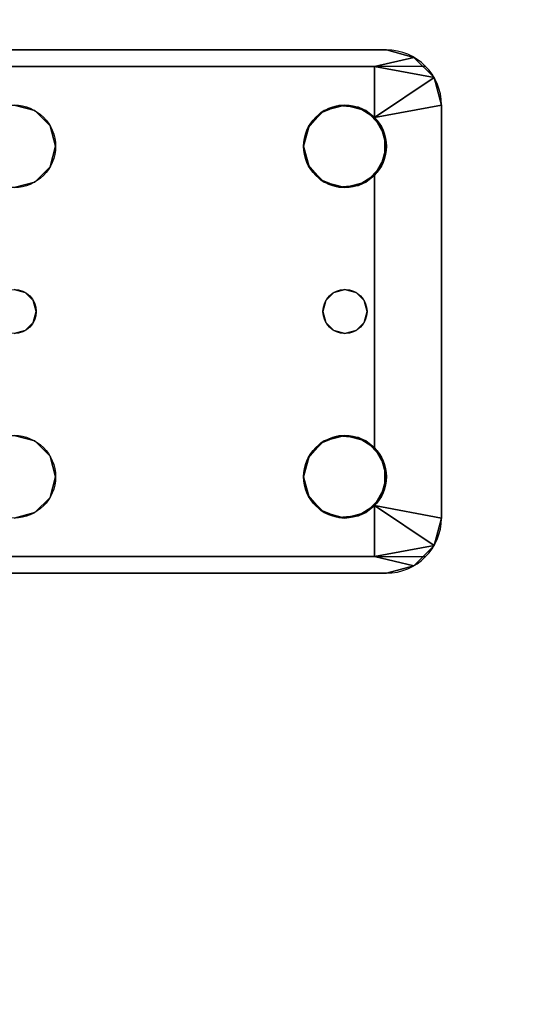
# Model space of a CAD drawing. Extents: x -1671 to -1493, y 336 to 413.
# Drawn here: x -1655 to -1652, y 392 to 396 of the extents above; entities that cross this region are included whole.
import ezdxf

# ---------------------------------------------------------------- set-up
doc = ezdxf.new("R2010")
doc.units = 0
doc.header["$LTSCALE"] = 96
doc.header["$MEASUREMENT"] = 0
for name, color, linetype in [('AFUWK-3-TPLM-TH', 7, 'Continuous'), ('AFUWS-3-LGPT', 7, 'Continuous'), ('AFUWS-P', 7, 'Continuous'), ('MAIN_FURN', 7, 'Continuous')]:
    doc.layers.add(name, color=color, linetype=linetype)

# ---------------------------------------------------------------- blocks, each defined once
blk = doc.blocks.new('ZN6024TP')
at = {"layer": 'AFUWK-3-TPLM-TH', "color": 42, "linetype": 'Continuous'}
for points, invisible_edges in [([(60, -24), (0, 0), (0, -24)], 1), ([(60, 0), (0, 0), (60, -24)], 2), ([(60, 0, 1), (0, -24, 1), (0, 0, 1)], 1), ([(60, -24, 1), (0, -24, 1), (60, 0, 1)], 2)]:
    blk.add_3dface(points, dxfattribs=dict(at, invisible_edges=invisible_edges))
blk = doc.blocks.new('ZN2428UL')
at = {"layer": 'AFUWS-3-LGPT', "color": 30, "linetype": 'Continuous'}
for points, invisible_edges in [([(3, -6.0625, 28), (6.9375, -6.0625, 28), (5.25, -6.3125, 28)], 14), ([(3, -6.0625, 28), (6.9375, -6.0625, 27.9382), (6.9375, -6.0625, 28)], 1), ([(3, -6.0625, 27.125), (6.9375, -6.0625, 27.9382), (3, -6.0625, 28)], 3), ([(3.155, -6.0625, 27.0036), (6.9375, -6.0625, 27.9382), (3, -6.0625, 27.125)], 14), ([(6.884, -6.1375, 27.925), (6.9375, -6.0625, 27.9382), (3.155, -6.0625, 27.0036)], 13), ([(3.155, -6.0625, 27.0036), (3.155, -6.1375, 27.0036), (6.884, -6.1375, 27.925)], 12), ([(5.25, -6.3125, 28), (6.9375, -6.0625, 28), (5.3438, -6.3376, 28)], 3), ([(5.3438, -6.3376, 28), (6.9375, -6.0625, 28), (6.6562, -6.3376, 28)], 15), ([(6.6562, -6.3376, 28), (6.9375, -6.0625, 28), (6.75, -6.3125, 28)], 3), ([(6.75, -6.3125, 28), (6.9375, -6.0625, 28), (6.8438, -6.3376, 28)], 3), ([(6.8438, -6.3376, 28), (6.9375, -6.0625, 28), (6.9124, -6.4063, 28)], 3), ([(7.0625, -6.096, 27.9691), (6.9375, -6.0625, 27.9382), (6.884, -6.1375, 27.925)], 2), ([(6.9124, -6.4063, 28), (6.9375, -6.0625, 28), (6.9375, -6.5, 28)], 3), ([(6.9375, -6.5, 28), (6.9375, -6.0625, 28), (7.0625, -6.096, 28)], 13), ([(6.9375, -6.0625, 28), (7.0625, -6.096, 27.9691), (7.0625, -6.096, 28)], 1), ([(6.9375, -6.0625, 27.9382), (7.0625, -6.096, 27.9691), (6.9375, -6.0625, 28)], 2), ([(7.0625, -6.096, 28), (7.154, -6.1875, 28), (6.9375, -6.5, 28)], 14), ([(3, -6.1375, 27.925), (5.25, -6.3125, 27.925), (6.884, -6.1375, 27.925)], 3), ([(6.884, -6.1375, 27.925), (3, -6.1375, 27.125), (3, -6.1375, 27.925)], 1), ([(3.155, -6.1375, 27.0036), (3, -6.1375, 27.125), (6.884, -6.1375, 27.925)], 3), ([(5.25, -6.3125, 27.925), (5.3438, -6.3376, 27.925), (6.884, -6.1375, 27.925)], 14), ([(6.884, -6.1375, 27.925), (5.3438, -6.3376, 27.925), (6.6404, -6.3479, 27.925)], 15), ([(6.6404, -6.3479, 27.925), (6.7218, -6.3146, 27.925), (6.884, -6.1375, 27.925)], 14), ([(6.7218, -6.3146, 27.925), (6.8094, -6.3222, 27.925), (6.884, -6.1375, 27.925)], 14), ([(6.884, -6.1375, 27.925), (6.8094, -6.3222, 27.925), (6.884, -6.3688, 27.925)], 1), ([(7.154, -6.1875, 28), (7.1875, -6.3125, 28), (6.9375, -6.5, 28)], 14), ([(5.25, -6.3125, 27.925), (5.3438, -6.3376, 28), (5.3438, -6.3376, 27.925)], 1), ([(5.25, -6.3125, 28), (5.3438, -6.3376, 28), (5.25, -6.3125, 27.925)], 2), ([(6.5876, -6.4063, 28), (5.3438, -6.3376, 28), (6.6562, -6.3376, 28)], 3), ([(5.4124, -6.4063, 28), (5.3438, -6.3376, 28), (6.5876, -6.4063, 28)], 14), ([(5.3438, -6.3376, 27.925), (5.4124, -6.4063, 28), (5.4124, -6.4063, 27.925)], 1), ([(5.3438, -6.3376, 28), (5.4124, -6.4063, 28), (5.3438, -6.3376, 27.925)], 2), ([(5.3438, -6.3376, 27.925), (5.4124, -6.4063, 27.925), (6.6404, -6.3479, 27.925)], 14), ([(6.85, -7.25, 28), (7.1875, -6.3125, 28), (6.9124, -7.9063, 28)], 15), ([(6.9124, -6.5938, 28), (7.1875, -6.3125, 28), (6.85, -7.25, 28)], 15), ([(6.9313, -6.4521, 27.9367), (7.1875, -6.3125, 28), (6.884, -6.3688, 27.925)], 1), ([(6.884, -6.6312, 27.925), (7.1875, -6.3125, 28), (6.9313, -6.5479, 27.9367)], 3), ([(7.1875, -8.1875, 28), (7.1875, -6.3125, 28), (6.884, -6.6312, 27.925)], 14), ([(7.1875, -6.3125, 28), (7.1875, -8.1875, 28), (6.9124, -7.9063, 28)], 14), ([(6.9375, -6.5, 28), (7.1875, -6.3125, 28), (6.9124, -6.5938, 28)], 3), ([(6.9313, -6.5479, 27.9367), (7.1875, -6.3125, 28), (6.9313, -6.4521, 27.9367)], 3), ([(6.6404, -6.3479, 27.925), (5.4124, -6.4063, 27.925), (6.5831, -6.4145, 27.925)], 3), ([(6.5625, -6.5, 28), (5.4124, -6.4063, 28), (6.5876, -6.4063, 28)], 3), ([(5.4375, -6.5, 28), (5.4124, -6.4063, 28), (6.5625, -6.5, 28)], 14), ([(5.4124, -6.4063, 27.925), (5.4375, -6.5, 28), (5.4375, -6.5, 27.925)], 1), ([(5.4124, -6.4063, 28), (5.4375, -6.5, 28), (5.4124, -6.4063, 27.925)], 2), ([(5.4375, -6.5, 27.925), (6.5831, -6.4145, 27.925), (5.4124, -6.4063, 27.925)], 3), ([(6.5625, -6.5, 27.925), (6.5831, -6.4145, 27.925), (5.4375, -6.5, 27.925)], 14), ([(5.35, -7.25, 28), (5.4375, -6.5, 28), (5.4375, -8, 28)], 15), ([(5.35, -7.25, 28), (5.4124, -6.5938, 28), (5.4375, -6.5, 28)], 13), ([(5.4375, -6.5, 27.925), (5.4124, -6.5938, 28), (5.4124, -6.5938, 27.925)], 1), ([(5.4375, -6.5, 28), (5.4124, -6.5938, 28), (5.4375, -6.5, 27.925)], 2), ([(5.4124, -6.5938, 27.925), (6.5831, -6.5855, 27.925), (5.4375, -6.5, 27.925)], 3), ([(5.4375, -8, 28), (6.5625, -6.5, 28), (6.5625, -8, 28)], 15), ([(5.4375, -8, 28), (5.4375, -6.5, 28), (6.5625, -6.5, 28)], 15), ([(6.5831, -6.5855, 27.925), (6.5625, -6.5, 27.925), (5.4375, -6.5, 27.925)], 14), ([(6.5625, -6.5, 28), (6.5876, -6.5938, 28), (6.65, -7.25, 28)], 14), ([(6.5625, -8, 28), (6.5625, -6.5, 28), (6.65, -7.25, 28)], 15), ([(5.3366, -7.2, 28), (5.4124, -6.5938, 28), (5.35, -7.25, 28)], 3), ([(5.3438, -6.6624, 28), (5.4124, -6.5938, 28), (5.3366, -7.2, 28)], 14), ([(5.4124, -6.5938, 27.925), (5.3438, -6.6624, 28), (5.3438, -6.6624, 27.925)], 1), ([(5.4124, -6.5938, 28), (5.3438, -6.6624, 28), (5.4124, -6.5938, 27.925)], 2), ([(5.3438, -6.6624, 27.925), (6.6404, -6.6521, 27.925), (5.4124, -6.5938, 27.925)], 3), ([(6.6404, -6.6521, 27.925), (6.5831, -6.5855, 27.925), (5.4124, -6.5938, 27.925)], 14), ([(6.5876, -6.5938, 28), (6.6562, -6.6624, 28), (6.6634, -7.2, 28)], 14), ([(6.65, -7.25, 28), (6.5876, -6.5938, 28), (6.6634, -7.2, 28)], 3), ([(6.8366, -7.2, 28), (6.9124, -6.5938, 28), (6.85, -7.25, 28)], 3), ([(6.8438, -6.6624, 28), (6.9124, -6.5938, 28), (6.8366, -7.2, 28)], 14), ([(6.6634, -7.2, 27.925), (6.6404, -6.6521, 27.925), (5.3438, -6.6624, 27.925)], 15), ([(6.7, -7.1634, 27.925), (6.6404, -6.6521, 27.925), (6.6634, -7.2, 27.925)], 3), ([(6.7218, -6.6854, 27.925), (6.6404, -6.6521, 27.925), (6.7, -7.1634, 27.925)], 14), ([(6.884, -6.6312, 27.925), (6.8094, -6.6778, 27.925), (6.8, -7.1634, 27.925)], 14), ([(6.8366, -7.2, 27.925), (6.884, -6.6312, 27.925), (6.8, -7.1634, 27.925)], 3), ([(6.85, -7.25, 27.925), (6.884, -6.6312, 27.925), (6.8366, -7.2, 27.925)], 3), ([(6.884, -7.8688, 27.925), (6.884, -6.6312, 27.925), (6.85, -7.25, 27.925)], 14), ([(6.884, -7.8688, 27.925), (7.1875, -8.1875, 28), (6.884, -6.6312, 27.925)], 3), ([(5.25, -6.6875, 28), (5.3438, -6.6624, 28), (5.3, -7.1634, 28)], 14), ([(5.3438, -6.6624, 27.925), (5.25, -6.6875, 28), (5.25, -6.6875, 27.925)], 1), ([(5.3438, -6.6624, 28), (5.25, -6.6875, 28), (5.3438, -6.6624, 27.925)], 2), ([(5.25, -6.6875, 27.925), (5.3, -7.1634, 27.925), (5.3438, -6.6624, 27.925)], 3), ([(5.25, -7.15, 28), (5.25, -6.6875, 28), (5.3, -7.1634, 28)], 3), ([(5.25, -7.15, 27.925), (5.3, -7.1634, 27.925), (5.25, -6.6875, 27.925)], 14), ([(5.3, -7.1634, 28), (5.3438, -6.6624, 28), (5.3366, -7.2, 28)], 3), ([(5.3438, -6.6624, 27.925), (5.3, -7.1634, 27.925), (5.3366, -7.2, 27.925)], 13), ([(5.3366, -7.2, 27.925), (6.6634, -7.2, 27.925), (5.3438, -6.6624, 27.925)], 15), ([(6.6562, -6.6624, 28), (6.75, -6.6875, 28), (6.7, -7.1634, 28)], 14), ([(6.6634, -7.2, 28), (6.6562, -6.6624, 28), (6.7, -7.1634, 28)], 3), ([(6.75, -7.15, 27.925), (6.7218, -6.6854, 27.925), (6.7, -7.1634, 27.925)], 3), ([(6.7, -7.1634, 28), (6.75, -6.6875, 28), (6.75, -7.15, 28)], 3), ([(6.8094, -6.6778, 27.925), (6.7218, -6.6854, 27.925), (6.75, -7.15, 27.925)], 14), ([(6.75, -6.6875, 28), (6.8438, -6.6624, 28), (6.8, -7.1634, 28)], 14), ([(6.8, -7.1634, 27.925), (6.8094, -6.6778, 27.925), (6.75, -7.15, 27.925)], 3), ([(6.75, -7.15, 28), (6.75, -6.6875, 28), (6.8, -7.1634, 28)], 3), ([(6.8, -7.1634, 28), (6.8438, -6.6624, 28), (6.8366, -7.2, 28)], 3), ([(5.25, -7.15, 27.925), (5.3, -7.1634, 28), (5.3, -7.1634, 27.925)], 1), ([(5.25, -7.15, 28), (5.3, -7.1634, 28), (5.25, -7.15, 27.925)], 2), ([(6.7, -7.1634, 27.925), (6.75, -7.15, 28), (6.75, -7.15, 27.925)], 1), ([(6.7, -7.1634, 28), (6.75, -7.15, 28), (6.7, -7.1634, 27.925)], 2), ([(6.75, -7.15, 27.925), (6.8, -7.1634, 28), (6.8, -7.1634, 27.925)], 1), ([(6.75, -7.15, 28), (6.8, -7.1634, 28), (6.75, -7.15, 27.925)], 2), ([(5.3, -7.1634, 27.925), (5.3366, -7.2, 28), (5.3366, -7.2, 27.925)], 1), ([(5.3, -7.1634, 28), (5.3366, -7.2, 28), (5.3, -7.1634, 27.925)], 2), ([(6.6634, -7.2, 27.925), (6.7, -7.1634, 28), (6.7, -7.1634, 27.925)], 1), ([(6.6634, -7.2, 28), (6.7, -7.1634, 28), (6.6634, -7.2, 27.925)], 2), ([(6.8, -7.1634, 27.925), (6.8366, -7.2, 28), (6.8366, -7.2, 27.925)], 1), ([(6.8, -7.1634, 28), (6.8366, -7.2, 28), (6.8, -7.1634, 27.925)], 2), ([(5.3366, -7.2, 27.925), (5.35, -7.25, 28), (5.35, -7.25, 27.925)], 1), ([(5.3366, -7.2, 28), (5.35, -7.25, 28), (5.3366, -7.2, 27.925)], 2), ([(6.65, -7.25, 27.925), (6.6634, -7.2, 27.925), (5.3366, -7.2, 27.925)], 14), ([(5.35, -7.25, 27.925), (6.65, -7.25, 27.925), (5.3366, -7.2, 27.925)], 3), ([(6.65, -7.25, 27.925), (6.6634, -7.2, 28), (6.6634, -7.2, 27.925)], 1), ([(6.65, -7.25, 28), (6.6634, -7.2, 28), (6.65, -7.25, 27.925)], 2), ([(6.8366, -7.2, 27.925), (6.85, -7.25, 28), (6.85, -7.25, 27.925)], 1), ([(6.8366, -7.2, 28), (6.85, -7.25, 28), (6.8366, -7.2, 27.925)], 2), ([(5.3366, -7.3, 28), (5.35, -7.25, 28), (5.4124, -7.9063, 28)], 14), ([(5.35, -7.25, 27.925), (5.3366, -7.3, 28), (5.3366, -7.3, 27.925)], 1), ([(5.35, -7.25, 28), (5.3366, -7.3, 28), (5.35, -7.25, 27.925)], 2), ([(5.3366, -7.3, 27.925), (6.6634, -7.3, 27.925), (5.35, -7.25, 27.925)], 3), ([(5.4124, -7.9063, 28), (5.35, -7.25, 28), (5.4375, -8, 28)], 3), ([(6.6634, -7.3, 27.925), (6.65, -7.25, 27.925), (5.35, -7.25, 27.925)], 14), ([(6.65, -7.25, 28), (6.5876, -7.9063, 28), (6.5625, -8, 28)], 13), ([(6.6634, -7.3, 28), (6.5876, -7.9063, 28), (6.65, -7.25, 28)], 3), ([(6.6634, -7.3, 27.925), (6.65, -7.25, 28), (6.65, -7.25, 27.925)], 1), ([(6.6634, -7.3, 28), (6.65, -7.25, 28), (6.6634, -7.3, 27.925)], 2), ([(6.85, -7.25, 28), (6.9124, -7.9063, 28), (6.8366, -7.3, 28)], 3), ([(6.85, -7.25, 27.925), (6.8366, -7.3, 28), (6.8366, -7.3, 27.925)], 1), ([(6.85, -7.25, 28), (6.8366, -7.3, 28), (6.85, -7.25, 27.925)], 2), ([(6.8366, -7.3, 27.925), (6.884, -7.8688, 27.925), (6.85, -7.25, 27.925)], 3), ([(5.3, -7.3366, 28), (5.3366, -7.3, 28), (5.3438, -7.8376, 28)], 14), ([(5.3366, -7.3, 27.925), (5.3, -7.3366, 28), (5.3, -7.3366, 27.925)], 1), ([(5.3366, -7.3, 28), (5.3, -7.3366, 28), (5.3366, -7.3, 27.925)], 2), ([(5.3, -7.3366, 27.925), (5.3438, -7.8376, 27.925), (5.3366, -7.3, 27.925)], 3), ([(5.3438, -7.8376, 28), (5.3366, -7.3, 28), (5.4124, -7.9063, 28)], 3), ([(5.3438, -7.8376, 27.925), (6.6634, -7.3, 27.925), (5.3366, -7.3, 27.925)], 15), ([(5.3438, -7.8376, 27.925), (6.6404, -7.8479, 27.925), (6.6634, -7.3, 27.925)], 15), ([(6.6562, -7.8376, 28), (6.5876, -7.9063, 28), (6.6634, -7.3, 28)], 14), ([(6.6634, -7.3, 27.925), (6.6404, -7.8479, 27.925), (6.7, -7.3366, 27.925)], 3), ([(6.7, -7.3366, 28), (6.6562, -7.8376, 28), (6.6634, -7.3, 28)], 3), ([(6.7, -7.3366, 27.925), (6.6634, -7.3, 28), (6.6634, -7.3, 27.925)], 1), ([(6.7, -7.3366, 28), (6.6634, -7.3, 28), (6.7, -7.3366, 27.925)], 2), ([(6.8366, -7.3, 28), (6.8438, -7.8376, 28), (6.8, -7.3366, 28)], 3), ([(6.8366, -7.3, 27.925), (6.8, -7.3366, 28), (6.8, -7.3366, 27.925)], 1), ([(6.8366, -7.3, 28), (6.8, -7.3366, 28), (6.8366, -7.3, 27.925)], 2), ([(6.8, -7.3366, 27.925), (6.884, -7.8688, 27.925), (6.8366, -7.3, 27.925)], 3), ([(6.9124, -7.9063, 28), (6.8438, -7.8376, 28), (6.8366, -7.3, 28)], 14), ([(5.25, -7.8125, 28), (5.3, -7.3366, 28), (5.3438, -7.8376, 28)], 3), ([(5.25, -7.35, 28), (5.3, -7.3366, 28), (5.25, -7.8125, 28)], 14), ([(5.3, -7.3366, 27.925), (5.25, -7.35, 28), (5.25, -7.35, 27.925)], 1), ([(5.3, -7.3366, 28), (5.25, -7.35, 28), (5.3, -7.3366, 27.925)], 2), ([(5.25, -7.8125, 27.925), (5.3438, -7.8376, 27.925), (5.3, -7.3366, 27.925)], 14), ([(5.25, -7.35, 27.925), (5.25, -7.8125, 27.925), (5.3, -7.3366, 27.925)], 3), ([(6.6404, -7.8479, 27.925), (6.7218, -7.8146, 27.925), (6.7, -7.3366, 27.925)], 14), ([(6.75, -7.8125, 28), (6.6562, -7.8376, 28), (6.7, -7.3366, 28)], 14), ([(6.7, -7.3366, 28), (6.75, -7.35, 28), (6.75, -7.8125, 28)], 14), ([(6.75, -7.35, 27.925), (6.7, -7.3366, 28), (6.7, -7.3366, 27.925)], 1), ([(6.75, -7.35, 28), (6.7, -7.3366, 28), (6.75, -7.35, 27.925)], 2), ([(6.7, -7.3366, 27.925), (6.7218, -7.8146, 27.925), (6.75, -7.35, 27.925)], 3), ([(6.7218, -7.8146, 27.925), (6.8094, -7.8222, 27.925), (6.75, -7.35, 27.925)], 14), ([(6.75, -7.8125, 28), (6.8, -7.3366, 28), (6.8438, -7.8376, 28)], 3), ([(6.75, -7.35, 28), (6.8, -7.3366, 28), (6.75, -7.8125, 28)], 14), ([(6.8, -7.3366, 27.925), (6.75, -7.35, 28), (6.75, -7.35, 27.925)], 1), ([(6.8, -7.3366, 28), (6.75, -7.35, 28), (6.8, -7.3366, 27.925)], 2), ([(6.75, -7.35, 27.925), (6.8094, -7.8222, 27.925), (6.8, -7.3366, 27.925)], 3), ([(6.8094, -7.8222, 27.925), (6.884, -7.8688, 27.925), (6.8, -7.3366, 27.925)], 14), ([(5.25, -7.8125, 27.925), (5.3438, -7.8376, 28), (5.3438, -7.8376, 27.925)], 1), ([(5.25, -7.8125, 28), (5.3438, -7.8376, 28), (5.25, -7.8125, 27.925)], 2), ([(5.3438, -7.8376, 27.925), (5.4124, -7.9063, 28), (5.4124, -7.9063, 27.925)], 1), ([(5.3438, -7.8376, 28), (5.4124, -7.9063, 28), (5.3438, -7.8376, 27.925)], 2), ([(5.4124, -7.9063, 27.925), (6.6404, -7.8479, 27.925), (5.3438, -7.8376, 27.925)], 3), ([(6.5831, -7.9145, 27.925), (6.6404, -7.8479, 27.925), (5.4124, -7.9063, 27.925)], 14), ([(5.4124, -7.9063, 27.925), (5.4375, -8, 28), (5.4375, -8, 27.925)], 1), ([(5.4124, -7.9063, 28), (5.4375, -8, 28), (5.4124, -7.9063, 27.925)], 2), ([(5.4375, -8, 27.925), (6.5831, -7.9145, 27.925), (5.4124, -7.9063, 27.925)], 3), ([(6.9313, -7.9521, 27.9367), (7.1875, -8.1875, 28), (6.884, -7.8688, 27.925)], 3), ([(6.9124, -7.9063, 28), (7.1875, -8.1875, 28), (6.9375, -8, 28)], 3), ([(6.5625, -8, 27.925), (6.5831, -7.9145, 27.925), (5.4375, -8, 27.925)], 14), ([(6.9313, -8.0479, 27.9367), (7.1875, -8.1875, 28), (6.9313, -7.9521, 27.9367)], 3), ([(5.4124, -8.0938, 28), (5.4375, -8, 28), (6.5625, -8, 28)], 14), ([(6.5876, -8.0938, 28), (5.4124, -8.0938, 28), (6.5625, -8, 28)], 3), ([(5.4375, -8, 27.925), (5.4124, -8.0938, 28), (5.4124, -8.0938, 27.925)], 1), ([(5.4375, -8, 28), (5.4124, -8.0938, 28), (5.4375, -8, 27.925)], 2), ([(5.4124, -8.0938, 27.925), (6.5831, -8.0855, 27.925), (5.4375, -8, 27.925)], 3), ([(6.5831, -8.0855, 27.925), (6.5625, -8, 27.925), (5.4375, -8, 27.925)], 14), ([(6.9124, -8.0938, 28), (6.9375, -8, 28), (6.9375, -8.4375, 28)], 14), ([(6.9375, -8.4375, 28), (6.9375, -8, 28), (7.0625, -8.404, 28)], 3), ([(6.9375, -8, 28), (7.154, -8.3125, 28), (7.0625, -8.404, 28)], 13), ([(7.1875, -8.1875, 28), (7.154, -8.3125, 28), (6.9375, -8, 28)], 14), ([(6.6404, -8.1521, 27.925), (6.5831, -8.0855, 27.925), (5.4124, -8.0938, 27.925)], 14), ([(6.884, -8.1312, 27.925), (7.1875, -8.1875, 28), (6.9313, -8.0479, 27.9367)], 2), ([(5.3438, -8.1624, 28), (5.4124, -8.0938, 28), (6.5876, -8.0938, 28)], 14), ([(6.6562, -8.1624, 28), (5.3438, -8.1624, 28), (6.5876, -8.0938, 28)], 3), ([(5.4124, -8.0938, 27.925), (5.3438, -8.1624, 28), (5.3438, -8.1624, 27.925)], 1), ([(5.4124, -8.0938, 28), (5.3438, -8.1624, 28), (5.4124, -8.0938, 27.925)], 2), ([(5.3438, -8.1624, 27.925), (6.6404, -8.1521, 27.925), (5.4124, -8.0938, 27.925)], 3), ([(6.884, -8.1312, 27.925), (6.8094, -8.1778, 27.925), (6.884, -8.3625, 27.925)], 2), ([(6.8438, -8.1624, 28), (6.9124, -8.0938, 28), (6.9375, -8.4375, 28)], 14), ([(6.9375, -8.4375, 28), (5.25, -8.1875, 28), (5.3438, -8.1624, 28)], 13), ([(5.3438, -8.1624, 27.925), (5.25, -8.1875, 28), (5.25, -8.1875, 27.925)], 1), ([(5.3438, -8.1624, 28), (5.25, -8.1875, 28), (5.3438, -8.1624, 27.925)], 2), ([(5.25, -8.1875, 27.925), (6.884, -8.3625, 27.925), (5.3438, -8.1624, 27.925)], 3), ([(6.884, -8.3625, 27.925), (6.6404, -8.1521, 27.925), (5.3438, -8.1624, 27.925)], 15), ([(6.9375, -8.4375, 28), (5.3438, -8.1624, 28), (6.6562, -8.1624, 28)], 15), ([(6.884, -8.3625, 27.925), (6.7218, -8.1854, 27.925), (6.6404, -8.1521, 27.925)], 13), ([(6.75, -8.1875, 28), (6.9375, -8.4375, 28), (6.6562, -8.1624, 28)], 3), ([(6.8094, -8.1778, 27.925), (6.7218, -8.1854, 27.925), (6.884, -8.3625, 27.925)], 14), ([(6.8438, -8.1624, 28), (6.9375, -8.4375, 28), (6.75, -8.1875, 28)], 3), ([(3, -8.4375, 28), (5.25, -8.1875, 28), (6.9375, -8.4375, 28)], 3), ([(3, -8.3625, 27.925), (6.884, -8.3625, 27.925), (5.25, -8.1875, 27.925)], 14), ([(3, -8.3625, 27.125), (6.884, -8.3625, 27.925), (3, -8.3625, 27.925)], 1), ([(3.155, -8.3625, 27.0036), (6.884, -8.3625, 27.925), (3, -8.3625, 27.125)], 14), ([(6.884, -8.3625, 27.925), (3.155, -8.4375, 27.0036), (6.9375, -8.4375, 27.9382)], 13), ([(3.155, -8.3625, 27.0036), (3.155, -8.4375, 27.0036), (6.884, -8.3625, 27.925)], 2), ([(6.9375, -8.4375, 27.9382), (7.0625, -8.404, 27.9691), (6.884, -8.3625, 27.925)], 12), ([(6.9375, -8.4375, 27.9382), (3, -8.4375, 28), (6.9375, -8.4375, 28)], 1), ([(3, -8.4375, 27.125), (3, -8.4375, 28), (6.9375, -8.4375, 27.9382)], 14), ([(3.155, -8.4375, 27.0036), (3, -8.4375, 27.125), (6.9375, -8.4375, 27.9382)], 3), ([(6.9375, -8.4375, 28), (7.0625, -8.404, 27.9691), (6.9375, -8.4375, 27.9382)], 1), ([(7.0625, -8.404, 28), (7.0625, -8.404, 27.9691), (6.9375, -8.4375, 28)], 2)]:
    blk.add_3dface(points, dxfattribs=dict(at, invisible_edges=invisible_edges))
for points in [[(7.154, -6.1875, 28), (7.0625, -6.096, 27.9691), (6.884, -6.1375, 27.925)], [(7.0625, -6.096, 27.9691), (7.154, -6.1875, 28), (7.0625, -6.096, 28)], [(6.884, -6.3688, 27.925), (7.154, -6.1875, 28), (6.884, -6.1375, 27.925)], [(7.1875, -6.3125, 28), (7.154, -6.1875, 28), (6.884, -6.3688, 27.925)], [(6.5876, -6.4063, 28), (6.6562, -6.3376, 28), (6.6404, -6.3479, 27.925)], [(6.6404, -6.3479, 27.925), (6.6562, -6.3376, 28), (6.7218, -6.3146, 27.925)], [(6.6562, -6.3376, 28), (6.75, -6.3125, 28), (6.7218, -6.3146, 27.925)], [(6.7218, -6.3146, 27.925), (6.75, -6.3125, 28), (6.8094, -6.3222, 27.925)], [(6.75, -6.3125, 28), (6.8438, -6.3376, 28), (6.8094, -6.3222, 27.925)], [(6.8094, -6.3222, 27.925), (6.8438, -6.3376, 28), (6.884, -6.3688, 27.925)], [(6.8438, -6.3376, 28), (6.9124, -6.4063, 28), (6.884, -6.3688, 27.925)], [(6.5831, -6.4145, 27.925), (6.5876, -6.4063, 28), (6.6404, -6.3479, 27.925)], [(6.884, -6.3688, 27.925), (6.9124, -6.4063, 28), (6.9313, -6.4521, 27.9367)], [(6.5625, -6.5, 28), (6.5876, -6.4063, 28), (6.5831, -6.4145, 27.925)], [(6.5625, -6.5, 27.925), (6.5625, -6.5, 28), (6.5831, -6.4145, 27.925)], [(6.9124, -6.4063, 28), (6.9375, -6.5, 28), (6.9313, -6.4521, 27.9367)], [(6.9313, -6.4521, 27.9367), (6.9375, -6.5, 28), (6.9313, -6.5479, 27.9367)], [(6.5831, -6.5855, 27.925), (6.5625, -6.5, 28), (6.5625, -6.5, 27.925)], [(6.5876, -6.5938, 28), (6.5625, -6.5, 28), (6.5831, -6.5855, 27.925)], [(6.9375, -6.5, 28), (6.9124, -6.5938, 28), (6.9313, -6.5479, 27.9367)], [(6.9313, -6.5479, 27.9367), (6.9124, -6.5938, 28), (6.884, -6.6312, 27.925)], [(6.6404, -6.6521, 27.925), (6.5876, -6.5938, 28), (6.5831, -6.5855, 27.925)], [(6.6562, -6.6624, 28), (6.5876, -6.5938, 28), (6.6404, -6.6521, 27.925)], [(6.9124, -6.5938, 28), (6.8438, -6.6624, 28), (6.884, -6.6312, 27.925)], [(6.7218, -6.6854, 27.925), (6.6562, -6.6624, 28), (6.6404, -6.6521, 27.925)], [(6.884, -6.6312, 27.925), (6.8438, -6.6624, 28), (6.8094, -6.6778, 27.925)], [(6.75, -6.6875, 28), (6.6562, -6.6624, 28), (6.7218, -6.6854, 27.925)], [(6.8094, -6.6778, 27.925), (6.75, -6.6875, 28), (6.7218, -6.6854, 27.925)], [(6.8438, -6.6624, 28), (6.75, -6.6875, 28), (6.8094, -6.6778, 27.925)], [(6.6404, -7.8479, 27.925), (6.6562, -7.8376, 28), (6.7218, -7.8146, 27.925)], [(6.6562, -7.8376, 28), (6.75, -7.8125, 28), (6.7218, -7.8146, 27.925)], [(6.7218, -7.8146, 27.925), (6.75, -7.8125, 28), (6.8094, -7.8222, 27.925)], [(6.75, -7.8125, 28), (6.8438, -7.8376, 28), (6.8094, -7.8222, 27.925)], [(6.8094, -7.8222, 27.925), (6.8438, -7.8376, 28), (6.884, -7.8688, 27.925)], [(6.5831, -7.9145, 27.925), (6.5876, -7.9063, 28), (6.6404, -7.8479, 27.925)], [(6.5876, -7.9063, 28), (6.6562, -7.8376, 28), (6.6404, -7.8479, 27.925)], [(6.8438, -7.8376, 28), (6.9124, -7.9063, 28), (6.884, -7.8688, 27.925)], [(6.5625, -8, 28), (6.5876, -7.9063, 28), (6.5831, -7.9145, 27.925)], [(6.884, -7.8688, 27.925), (6.9124, -7.9063, 28), (6.9313, -7.9521, 27.9367)], [(6.9124, -7.9063, 28), (6.9375, -8, 28), (6.9313, -7.9521, 27.9367)], [(6.5625, -8, 27.925), (6.5625, -8, 28), (6.5831, -7.9145, 27.925)], [(6.9313, -7.9521, 27.9367), (6.9375, -8, 28), (6.9313, -8.0479, 27.9367)], [(6.5831, -8.0855, 27.925), (6.5625, -8, 28), (6.5625, -8, 27.925)], [(6.5876, -8.0938, 28), (6.5625, -8, 28), (6.5831, -8.0855, 27.925)], [(6.9375, -8, 28), (6.9124, -8.0938, 28), (6.9313, -8.0479, 27.9367)], [(6.6404, -8.1521, 27.925), (6.5876, -8.0938, 28), (6.5831, -8.0855, 27.925)], [(6.9313, -8.0479, 27.9367), (6.9124, -8.0938, 28), (6.884, -8.1312, 27.925)], [(6.6562, -8.1624, 28), (6.5876, -8.0938, 28), (6.6404, -8.1521, 27.925)], [(6.884, -8.1312, 27.925), (6.8438, -8.1624, 28), (6.8094, -8.1778, 27.925)], [(6.9124, -8.0938, 28), (6.8438, -8.1624, 28), (6.884, -8.1312, 27.925)], [(7.154, -8.3125, 28), (7.1875, -8.1875, 28), (6.884, -8.1312, 27.925)], [(6.884, -8.3625, 27.925), (7.154, -8.3125, 28), (6.884, -8.1312, 27.925)], [(6.7218, -8.1854, 27.925), (6.6562, -8.1624, 28), (6.6404, -8.1521, 27.925)], [(6.75, -8.1875, 28), (6.6562, -8.1624, 28), (6.7218, -8.1854, 27.925)], [(6.8094, -8.1778, 27.925), (6.75, -8.1875, 28), (6.7218, -8.1854, 27.925)], [(6.8438, -8.1624, 28), (6.75, -8.1875, 28), (6.8094, -8.1778, 27.925)], [(7.0625, -8.404, 27.9691), (7.154, -8.3125, 28), (6.884, -8.3625, 27.925)], [(7.154, -8.3125, 28), (7.0625, -8.404, 27.9691), (7.0625, -8.404, 28)]]:
    blk.add_3dface(points, dxfattribs=at)
at = {"layer": 'AFUWS-P', "color": 7, "linetype": 'Continuous'}
for p, q in [((6.9375, -6.0625), (3, -6.0625)), ((7.116, -6.1375), (3, -6.1375)), ((7.1875, -8.1875), (7.1875, -6.3125)), ((3, -8.3625), (7.116, -8.3625)), ((3, -8.4375), (6.9375, -8.4375))]:
    blk.add_line(p, q, dxfattribs=at)
for centre, radius in [((5.25, -6.5), 0.1875), ((6.75, -6.5), 0.1875), ((5.25, -7.25), 0.1), ((6.75, -7.25), 0.1), ((5.25, -8), 0.1875), ((6.75, -8), 0.1875)]:
    blk.add_circle(centre, radius, dxfattribs=at)
for centre, start, end in [((6.9375, -6.3125), 0, 90), ((6.9375, -8.1875), 270, 360)]:
    blk.add_arc(centre, 0.25, start, end, dxfattribs=at)

msp = doc.modelspace()

# ---------------------------------------------------------------- block references
at = {"layer": 'MAIN_FURN', "color": 92, "linetype": 'Continuous'}
for name, p in [('ZN6024TP', (-1660, 402, 28)), ('ZN2428UL', (-1660, 402))]:
    msp.add_blockref(name, p, dxfattribs=at)

doc.saveas('drawing.dxf')
